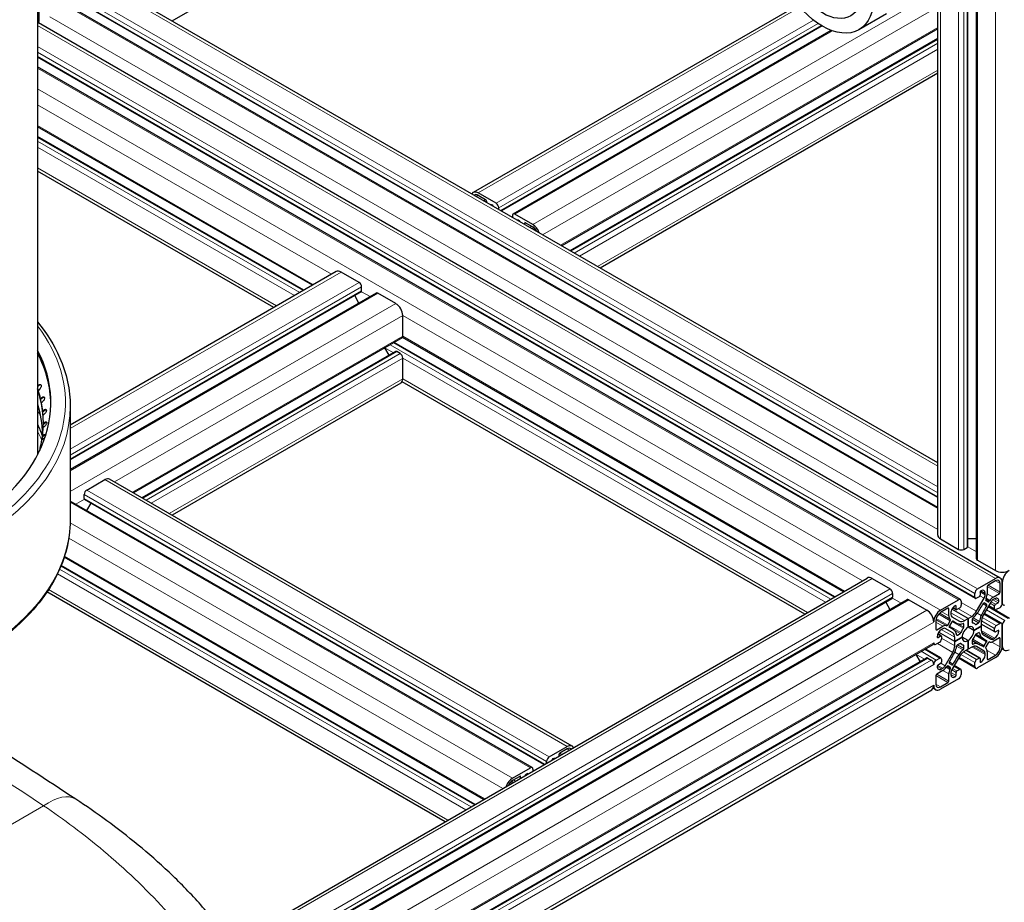
# Model space of a CAD drawing. Units: millimetres. Extents: x 0 to 11550, y 0 to 16335.
# Drawn here: x 4492 to 4899, y 11930 to 12294 of the extents above; entities that cross this region are included whole.
import ezdxf

# ---------------------------------------------------------------- set-up
doc = ezdxf.new("R2010")
doc.units = ezdxf.units.MM
doc.header["$LTSCALE"] = 55
doc.layers.add('Sichtbar (ISO)', color=7, linetype='Continuous', lineweight=25)
doc.layers.add('Tangential', color=7, linetype='Continuous', lineweight=9, true_color=0xbfbfbf)

msp = doc.modelspace()

# ---------------------------------------------------------------- linework, layer by layer
at = {"layer": 'Sichtbar (ISO)'}
for p, q in [((4871.12, 12081.63), (4871.12, 13486)), ((4883.54, 12076.93), (4883.54, 13479.79)), ((4887.05, 12071.83), (4887.05, 13476.2)), ((4499.48, 13250.25), (4499.48, 12114.69)), ((4500.11, 12293.92), (4500.11, 12643.8)), ((4555.02, 12293.92), (4800.38, 12435.58)), ((4871.12, 12111.42), (4528.14, 12309.44)), ((4871.12, 12097.07), (4512.46, 12304.14)), ((4871.12, 12093.02), (4512.36, 12300.15)), ((4813.43, 12300.48), (4679.37, 12223.08)), ((4849.89, 12296.79), (4838.57, 12290.26)), ((4896.92, 12063.86), (4499.85, 12293.11)), ((4823.33, 12291.85), (4690.97, 12215.43)), ((4827.16, 12290.01), (4695.82, 12214.18)), ((4871.12, 12290.69), (4715.86, 12201.06)), ((4871.12, 12286.64), (4719.37, 12199.03)), ((4886.64, 12055.45), (4499.48, 12278.97)), ((4880.46, 12054.96), (4499.48, 12274.92)), ((4871.12, 12272.29), (4731.8, 12191.86)), ((4612.94, 12184.73), (4499.48, 12250.23)), ((4609.43, 12182.7), (4499.48, 12246.17)), ((4597, 12175.53), (4499.48, 12231.83)), ((4688.79, 12218.6), (4681.37, 12222.88)), ((4681.37, 12221.9), (4684.41, 12220.15)), ((4684.76, 12219.53), (4684.76, 12219.01)), ((4689.85, 12216.07), (4689.85, 12216.76)), ((4695.51, 12213.49), (4695.51, 12212.8)), ((4704, 12209.82), (4696.57, 12214.1)), ((4700.6, 12209.86), (4700.6, 12210.39)), ((4700.96, 12210.59), (4704, 12208.84)), ((4622.8, 12190.42), (4512.98, 12127.02)), ((4632.22, 12185.94), (4624.8, 12190.22)), ((4633.08, 12182.01), (4512.98, 12112.67)), ((4633.29, 12182.47), (4633.29, 12184.1)), ((4639.25, 12181.52), (4512.98, 12108.62)), ((4632.16, 12177.43), (4630.41, 12180.47)), ((4647.43, 12177.16), (4640, 12181.44)), ((4650.26, 12163.69), (4650.26, 12172.26)), ((4649.95, 12163), (4539.08, 12098.99)), ((4832.14, 12058.17), (4650.16, 12163.23)), ((4647.28, 12157.41), (4542.59, 12096.97)), ((4644.61, 12155.87), (4642.86, 12158.91)), ((4828.63, 12056.14), (4646.75, 12161.15)), ((4649.2, 12156.54), (4647.78, 12157.36)), ((4650.26, 12146.13), (4650.26, 12154.7)), ((4499.48, 12143.24), (4499.6, 12143.35)), ((4499.49, 12142.85), (4499.48, 12142.86)), ((4499.51, 12142.85), (4499.49, 12142.85)), ((4499.51, 12142.85), (4499.85, 12143.17)), ((4500.18, 12141.65), (4499.82, 12141.32)), ((4649.43, 12144.3), (4555.02, 12089.79)), ((4816.2, 12048.97), (4650, 12144.93)), ((4500.75, 12137.96), (4501.1, 12138.28)), ((4500.99, 12137.78), (4500.75, 12137.96)), ((4501.01, 12137.78), (4500.99, 12137.78)), ((4501.01, 12137.78), (4501.36, 12138.09)), ((4501.47, 12136.56), (4501.11, 12136.24)), ((4501.63, 12132.85), (4501.98, 12133.16)), ((4501.89, 12132.66), (4502.24, 12132.95)), ((4512.98, 12134.7), (4512.98, 12087.75)), ((4501.87, 12132.66), (4501.63, 12132.85)), ((4502.14, 12131.43), (4501.78, 12131.12)), ((4501.89, 12132.66), (4501.87, 12132.66)), ((4502.19, 12126.28), (4501.83, 12125.99)), ((4501.89, 12127.72), (4502.24, 12128.01)), ((4502.13, 12127.52), (4501.89, 12127.72)), ((4502.15, 12127.51), (4502.13, 12127.52)), ((4502.15, 12127.51), (4502.5, 12127.8)), ((4501.62, 12121.14), (4501.26, 12120.87)), ((4501.52, 12122.59), (4501.88, 12122.87)), ((4501.77, 12122.38), (4501.52, 12122.59)), ((4501.79, 12122.37), (4501.77, 12122.38)), ((4501.79, 12122.37), (4502.14, 12122.64)), ((4500.54, 12117.49), (4500.9, 12117.75)), ((4500.75, 12117.3), (4500.54, 12117.49)), ((4720.14, 11994.46), (4529.22, 12104.69)), ((4519.79, 12100.2), (4527.22, 12104.49)), ((4518.73, 12096.73), (4518.73, 12098.37)), ((4703.69, 11985.56), (4512.98, 12095.66)), ((4708.54, 11986.81), (4518.94, 12096.28)), ((4519.86, 12091.69), (4521.61, 12094.73)), ((4872.29, 12080), (4879.71, 12075.71)), ((4881.83, 12075.71), (4883.25, 12076.52)), ((4887.05, 12080.02), (4883.54, 12080.02)), ((4683.65, 11972.44), (4510.48, 12072.41)), ((4680.14, 11970.41), (4509.26, 12069.07)), ((4887.49, 12071.22), (4894.92, 12066.93)), ((4579.8, 11912.48), (4842, 12063.86)), ((4844, 12063.67), (4851.43, 12059.38)), ((4887.49, 12059.38), (4894.92, 12063.67)), ((4891.52, 12060.32), (4891.52, 12057.37)), ((4894.92, 12062.69), (4891.87, 12060.93)), ((4896.89, 12058.03), (4896.89, 12061.54)), ((4897.74, 12062.03), (4897.74, 12053.46)), ((4897.74, 12053.46), (4897.74, 12062.03)), ((4667.71, 11963.24), (4503.39, 12058.11)), ((4852.49, 12057.54), (4852.49, 12055.91)), ((4886.43, 12055.91), (4886.43, 12057.54)), ((4888.2, 12056.11), (4887.14, 12055.5)), ((4888.55, 12057.95), (4888.55, 12056.72)), ((4890.67, 12056.95), (4890.67, 12057.54)), ((4893.99, 12055.94), (4896.54, 12057.42)), ((4586.77, 11902.15), (4852.28, 12055.45)), ((4588.65, 11899.19), (4858.46, 12054.96)), ((4849.61, 12053.91), (4851.37, 12050.87)), ((4859.21, 12054.89), (4866.63, 12050.6)), ((4872.29, 12050.6), (4879.71, 12054.89)), ((4878.65, 12051.01), (4878.65, 12052.23)), ((4880.77, 12054.28), (4880.77, 12052.64)), ((4887.12, 12050.12), (4890.26, 12055.56)), ((4893.05, 12053.95), (4889.91, 12048.5)), ((4891.29, 12053), (4890.32, 12053.56)), ((4891.05, 12055.51), (4890.89, 12055.17)), ((4890.92, 12054.65), (4891.93, 12054.07)), ((4900.72, 12047.18), (4892.04, 12052.19)), ((4894.77, 12050.76), (4892.1, 12052.3)), ((4892.4, 12054.3), (4892.61, 12054.61)), ((4894.56, 12055.3), (4894.05, 12055)), ((4894.56, 12051.21), (4894.56, 12052.44)), ((4894.92, 12053.05), (4895.98, 12053.66)), ((4898.05, 12052.77), (4897.68, 12052.99)), ((4875.33, 12051.38), (4872.29, 12049.62)), ((4875.68, 12048.22), (4875.68, 12051.17)), ((4876.53, 12049.38), (4876.53, 12048.79)), ((4876.94, 12047.87), (4880.09, 12046.06)), ((4883.6, 12047.13), (4876.96, 12050.96)), ((4883.6, 12047.13), (4876.96, 12050.96)), ((4878.76, 12050.78), (4877.36, 12051.59)), ((4880.07, 12051.42), (4879.01, 12050.81)), ((4883.6, 12047.13), (4885.12, 12048.01)), ((4897.43, 12045.16), (4890.34, 12049.26)), ((4896.68, 12051.62), (4895.27, 12050.81)), ((4870.31, 12046.19), (4870.31, 12042.68)), ((4870.66, 12042.48), (4873.22, 12043.95)), ((4874.59, 12044.21), (4874.8, 12044.14)), ((4875.27, 12044.45), (4876.28, 12046.2)), ((4876.59, 12043.19), (4875.84, 12043.62)), ((4876.88, 12045.8), (4875.92, 12044.12)), ((4876.31, 12046.75), (4876.15, 12046.9)), ((4878.02, 12045.68), (4877.28, 12046.11)), ((4881.83, 12043.55), (4881.83, 12044.83)), ((4882.09, 12046.26), (4883.6, 12047.13)), ((4883.6, 12047.13), (4883.6, 12043.58)), ((4883.6, 12043.58), (4883.6, 12047.13)), ((4883.6, 12043.58), (4883.6, 12043.58)), ((4886.01, 12042.19), (4883.6, 12043.58)), ((4886.01, 12042.19), (4883.6, 12043.58)), ((4885.37, 12046.87), (4885.37, 12045.59)), ((4886.1, 12045.14), (4885.37, 12045.56)), ((4889.08, 12043.97), (4886.01, 12042.19)), ((4886.01, 12042.19), (4889.08, 12043.97)), ((4886.86, 12044.73), (4887.97, 12045.37)), ((4889.08, 12045.72), (4889.08, 12043.97)), ((4894.67, 12041.59), (4889.08, 12044.82)), ((4889.08, 12043.97), (4889.08, 12042.22)), ((4889.08, 12043.97), (4889.08, 12043.97)), ((4895.27, 12044.27), (4896.68, 12045.09)), ((4897.74, 12044.48), (4897.74, 12035.9)), ((4897.74, 12035.9), (4897.74, 12044.48)), ((4872.54, 12040.01), (4871.14, 12040.82)), ((4871.23, 12039.37), (4872.29, 12039.99)), ((4878.12, 12037.64), (4871.48, 12041.47)), ((4878.12, 12037.64), (4871.48, 12041.47)), ((4873.15, 12042.93), (4872.64, 12042.64)), ((4872.64, 12039.78), (4872.64, 12038.56)), ((4877.29, 12041.22), (4874.15, 12043.03)), ((4879.23, 12040.32), (4880.34, 12040.96)), ((4890.62, 12038.41), (4886.81, 12040.61)), ((4887.97, 12041.28), (4886.86, 12040.64)), ((4889.91, 12040.39), (4893.05, 12038.57)), ((4894.56, 12041.82), (4894.56, 12043.05)), ((4895.98, 12042.23), (4894.92, 12041.62)), ((4599.25, 11880.61), (4869.15, 12036.44)), ((4869.77, 12036.44), (4869.36, 12036.68)), ((4871.93, 12037.33), (4870.52, 12036.52)), ((4881.2, 12039.42), (4878.12, 12037.64)), ((4878.12, 12037.64), (4881.2, 12039.41)), ((4878.12, 12037.64), (4878.12, 12039.39)), ((4878.12, 12035.89), (4878.12, 12037.64)), ((4880.34, 12036.88), (4879.23, 12036.24)), ((4881.1, 12036.47), (4880.37, 12036.89)), ((4883.6, 12038.03), (4881.2, 12039.42)), ((4883.6, 12038.03), (4881.2, 12039.42)), ((4881.2, 12039.41), (4881.2, 12039.41)), ((4881.83, 12034.74), (4881.83, 12036.02)), ((4883.6, 12038.03), (4883.6, 12034.48)), ((4883.6, 12034.48), (4883.6, 12038.03)), ((4889.18, 12035.92), (4885.37, 12038.12)), ((4885.37, 12038.06), (4885.37, 12036.78)), ((4890.26, 12033.73), (4887.12, 12035.55)), ((4890.32, 12035.8), (4891.29, 12037.48)), ((4891.93, 12037.16), (4890.92, 12035.41)), ((4892.61, 12037.4), (4892.4, 12037.46)), ((4896.54, 12039.13), (4893.99, 12037.65)), ((4894.05, 12038.67), (4894.56, 12038.97)), ((4896.89, 12035.41), (4896.89, 12038.93)), ((4862.06, 12032.35), (4863.82, 12029.31)), ((4872.43, 12030.85), (4865.95, 12034.59)), ((4874.15, 12027.66), (4877.29, 12033.1)), ((4880.09, 12031.49), (4876.94, 12026.05)), ((4883.6, 12034.48), (4882.09, 12033.6)), ((4888.45, 12030.83), (4882.86, 12034.05)), ((4885.12, 12035.35), (4883.6, 12034.48)), ((4883.6, 12034.48), (4883.6, 12034.48)), ((4890.67, 12032.23), (4890.67, 12032.82)), ((4890.89, 12034.85), (4891.05, 12034.7)), ((4891.52, 12033.38), (4891.52, 12030.43)), ((4891.87, 12030.23), (4894.92, 12031.99)), ((4898.57, 12034.07), (4897.56, 12034.66)), ((4600.72, 11877.41), (4866.48, 12030.85)), ((4866.98, 12030.8), (4868.4, 12029.98)), ((4870.52, 12029.98), (4871.93, 12030.8)), ((4872.29, 12028.56), (4871.23, 12027.94)), ((4872.64, 12030.39), (4872.64, 12029.17)), ((4874.8, 12027.31), (4874.59, 12027)), ((4876.28, 12026.96), (4875.27, 12027.54)), ((4875.91, 12028.61), (4876.88, 12028.05)), ((4880.57, 12026.16), (4877.9, 12027.7)), ((4886.74, 12026.64), (4879.65, 12030.74)), ((4886.43, 12027.33), (4886.43, 12028.96)), ((4887.14, 12030.19), (4888.2, 12030.8)), ((4894.92, 12031.01), (4887.49, 12026.72)), ((4888.55, 12030.6), (4888.55, 12029.37)), ((4870.31, 12023.58), (4870.31, 12020.06)), ((4873.22, 12025.66), (4870.66, 12024.19)), ((4872.64, 12026.31), (4873.15, 12026.6)), ((4875.68, 12021.29), (4875.68, 12024.24)), ((4876.15, 12026.1), (4876.31, 12026.44)), ((4876.53, 12024.65), (4876.53, 12024.06)), ((4878.65, 12023.66), (4878.65, 12024.88)), ((4879.01, 12025.49), (4880.07, 12026.11)), ((4880.77, 12025.7), (4880.77, 12024.06)), ((4879.71, 12022.23), (4872.29, 12017.94)), ((4872.29, 12018.92), (4875.33, 12020.68)), ((4603.04, 11864.4), (4868.63, 12017.74)), ((4870.29, 12017.74), (4869.21, 12018.37)), ((4710.71, 11989.98), (4718.14, 11994.26)), ((4714.74, 11990.92), (4714.74, 11990.39)), ((4718.14, 11993.28), (4715.1, 11991.53)), ((4709.65, 11987.45), (4709.65, 11988.14)), ((4695.51, 11981.2), (4702.94, 11985.49)), ((4704, 11984.87), (4704, 11984.18)), ((4698.55, 11981.97), (4695.51, 11980.22)), ((4698.91, 11981.25), (4698.91, 11981.77))]:
    msp.add_line(p, q, dxfattribs=at)
for major_axis in [(15.07, -26.11), (11.75, -20.35)]:
    msp.add_ellipse((4823.5, 12316.37), major_axis=major_axis, ratio=0.57735, dxfattribs=at)
for centre, major_axis, start_param, end_param in [((4496.11, 12293.92), (4, 0), 5.717863, 6.283185), ((4681.37, 12219.62), (-2, 3.46), 5.497787, 6.641505), ((4681.37, 12219.62), (-1.4, 2.42), 5.497787, 6.435378), ((4684.41, 12219.74), (0.25, -0.433), 0.785398, 2.356194), ((4688.79, 12217.37), (-0.75, 1.3), 3.926991, 5.497787), ((4687.38, 12215.74), (-1.25, 2.17), 5.497856, 6.02792), ((4687.38, 12217.37), (0.25, -0.433), 1.10448, 2.356264), ((4696.57, 12212.88), (-0.75, 1.3), 5.497787, 7.068583), ((4697.99, 12211.25), (-0.25, 0.433), 5.497909, 6.749502), ((4697.99, 12209.61), (1.25, -2.17), 1.826062, 2.356316), ((4700.96, 12210.19), (-0.25, 0.433), 5.497787, 7.068583), ((4704, 12206.55), (-2, 3.46), 4.35407, 5.497787), ((4704, 12206.55), (1.4, -2.42), 1.418604, 2.356194), ((4624.8, 12186.96), (-2, 3.46), 5.497787, 6.283185), ((4632.22, 12184.71), (-0.75, 1.3), 3.926991, 5.497787), ((4632.58, 12182.87), (0.5, -0.866), 0, 0.261822), ((4632.58, 12182.87), (0.5, -0.866), 0.261822, 0.785398), ((4640, 12180.22), (-0.75, 1.3), 5.497787, 6.283185), ((4647.43, 12173.89), (-2, 3.46), 3.926991, 5.497787), ((4649.2, 12164.3), (0.75, -1.3), 0, 0.785398), ((4374.48, 12136.33), (130.5, 0), 5.505392, 6.574544), ((4647.78, 12156.54), (-0.5, 0.866), 5.497787, 6.283185), ((4374.48, 12135.11), (130.5, 0), 0.008128, 0.291359), ((4649.2, 12155.32), (-0.75, 1.3), 3.926991, 5.497787), ((4647.43, 12147.76), (2, -3.46), 0, 0.785398), ((4374.48, 12127.72), (127.4, 0), 6.259868, 6.477475), ((4374.48, 12128.14), (127.4, 0), 0.133947, 0.180212), ((4374.48, 12128.14), (127.4, 0), 0.064134, 0.110399), ((4374.48, 12128.14), (127.4, 0), 6.277506, 6.323771), ((4374.48, 12128.14), (127.4, 0), 6.207693, 6.253958), ((4374.48, 12128.14), (127.4, 0), 6.13788, 6.184145), ((4374.48, 12127.72), (127.4, 0), 6.190701, 6.212955), ((4374.48, 12127.72), (127.4, 0), 6.130772, 6.142669), ((4527.22, 12101.22), (2, 3.46), 0, 0.785398), ((4519.79, 12098.98), (0.75, 1.3), 0.785398, 2.356194), ((4519.44, 12097.14), (-0.5, -0.866), 5.497787, 6.021363), ((4519.44, 12097.14), (-0.5, -0.866), 6.021363, 6.283185), ((4875.12, 12081.63), (-4, 0), 0, 0.785398), ((4882.54, 12076.93), (1, 0), 5.497787, 6.021363), ((4882.54, 12076.93), (1, 0), 6.021363, 6.283185), ((4880.77, 12076.32), (1.5, 0), 3.926991, 5.497787), ((4888.55, 12071.83), (-1.5, 0), 0, 0.785398), ((4844, 12060.4), (-2, 3.46), 5.497787, 6.283185), ((4897.74, 12068.56), (4, 0), 3.926991, 5.497787), ((4894.92, 12060.4), (2, 3.46), 5.497787, 7.068583), ((4900.57, 12063.67), (2, 3.46), 0.785398, 2.356194), ((4891.87, 12060.52), (-0.25, -0.433), 3.926991, 5.497787), ((4894.92, 12060.4), (1.4, 2.42), 5.497787, 7.068583), ((4851.43, 12058.15), (0.75, -1.3), 0.785398, 2.356194), ((4851.78, 12056.32), (0.5, -0.866), 0.261823, 0.785398), ((4887.49, 12058.15), (0.75, 1.3), 0.785398, 2.356194), ((4887.14, 12056.32), (-0.5, -0.866), 5.497787, 7.068583), ((4888.2, 12056.52), (-0.25, -0.433), 0.785398, 2.356194), ((4888.9, 12058.15), (-0.25, -0.433), 3.926922, 5.497787), ((4888.9, 12056.52), (1.25, 2.17), 5.497787, 7.068514), ((4889.26, 12056.14), (1, 1.73), 4.712411, 5.497787), ((4889.26, 12056.06), (-1.6, -2.77), 1.701194, 2.356194), ((4893.99, 12053.33), (1.6, 2.77), 0.785398, 1.440397), ((4896.54, 12057.83), (0.25, 0.433), 3.926991, 5.497787), ((4851.78, 12056.32), (0.5, -0.866), 0, 0.261823), ((4859.21, 12053.66), (-0.75, 1.3), 5.497787, 6.283185), ((4878.3, 12050.4), (-1.25, -2.17), 3.926869, 5.497787), ((4878.3, 12052.03), (0.25, 0.433), 5.497787, 7.068462), ((4879.71, 12053.66), (0.75, 1.3), 5.497787, 7.068583), ((4880.07, 12052.23), (-0.5, -0.866), 0.785398, 2.356194), ((4876.08, 12059.69), (-13.1, -22.69), 1.442861, 1.619901), ((4903.72, 12043.73), (13.1, 22.69), 1.52169, 1.69873), ((4890.07, 12053.12), (0.25, 0.433), 0.000022, 1.619901), ((4891.17, 12055.08), (-0.25, -0.433), 4.842787, 6.283208), ((4891.04, 12052.56), (0.25, 0.433), 4.663283, 6.283208), ((4892.18, 12054.5), (-0.25, -0.433), 0.000022, 1.440397), ((4894.05, 12053.37), (-1, -1.73), 3.926991, 4.712411), ((4894.56, 12053.25), (1.25, 2.17), 5.497666, 7.068583), ((4894.92, 12052.64), (0.25, 0.433), 0.785398, 2.356194), ((4895.98, 12054.07), (0.25, 0.433), 3.926991, 5.497666), ((4896.68, 12052.85), (-0.75, -1.3), 0.785398, 2.356194), ((4898.8, 12054.07), (-0.75, -1.3), 5.497787, 7.068583), ((4866.63, 12047.34), (2, -3.46), 0.785398, 2.356194), ((4872.29, 12047.34), (2, 3.46), 0.785398, 2.356194), ((4872.29, 12047.34), (-1.4, -2.42), 3.926991, 5.497787), ((4875.33, 12050.97), (0.25, 0.433), 5.497787, 7.068583), ((4877.94, 12049.53), (-1.6, -2.77), 5.497787, 6.152786), ((4877.94, 12049.6), (-1, -1.73), 5.497787, 6.283208), ((4879.01, 12051.21), (-0.25, -0.433), 5.497787, 7.068583), ((4885.12, 12051.27), (2, 3.46), 3.926991, 4.712411), ((4885.15, 12051.35), (-2.6, -4.5), 0.927195, 1.442861), ((4891.96, 12047.42), (2.6, 4.5), 1.69873, 2.214417), ((4891.91, 12047.35), (-2, -3.46), 4.712411, 5.497787), ((4895.27, 12051.62), (-0.5, -0.866), 5.497787, 7.068583), ((4873.22, 12041.34), (1.6, 2.77), 0.130398, 0.785398), ((4875.02, 12044.59), (-0.25, -0.433), 0.130398, 1.570819), ((4876.17, 12043.98), (-0.25, -0.433), 4.712411, 6.33229), ((4863.49, 12020.5), (13.1, 22.69), 6.15525, 6.33229), ((4876.03, 12046.34), (0.25, 0.433), 4.712411, 6.152786), ((4877.13, 12045.66), (0.25, 0.433), 6.234079, 7.854004), ((4891.12, 12068.37), (-13.1, -22.69), 6.234079, 6.411119), ((4882.05, 12049.56), (-2.6, -4.5), 0.127934, 0.643621), ((4882.09, 12049.52), (-2, -3.46), 0.000022, 0.785398), ((4883.6, 12040.8), (-1.7, -2.94), 3.927152, 5.497783), ((4881.48, 12044.63), (0.25, 0.433), 5.497787, 6.926806), ((4881.48, 12043.35), (0.25, 0.433), 4.503566, 5.497787), ((4883.6, 12040.8), (1.7, 2.94), 5.497948, 7.06858), ((4885.72, 12047.08), (-0.25, -0.433), 4.068787, 5.497787), ((4885.72, 12045.79), (-0.25, -0.433), 5.497787, 6.491977), ((4883.6, 12040.81), (2.5, 4.33), 6.074362, 6.491977), ((4886.86, 12045.14), (-0.25, -0.433), 6.074362, 7.068583), ((4887.97, 12045.78), (0.25, 0.433), 3.926991, 5.35601), ((4895.27, 12043.46), (0.5, 0.866), 0.785398, 2.356194), ((4896.68, 12043.87), (0.75, 1.3), 5.497787, 7.068583), ((4898.8, 12045.09), (0.75, 1.3), 0.785398, 2.356194), ((4870.66, 12042.89), (-0.25, -0.433), 5.497787, 7.068583), ((4872.64, 12040.6), (-1.25, -2.17), 3.926991, 5.497718), ((4871.23, 12039.78), (-0.25, -0.433), 5.497718, 7.068583), ((4872.29, 12039.58), (0.25, 0.433), 5.497787, 7.068583), ((4873.15, 12041.3), (1, 1.73), 0.000022, 0.785398), ((4875.29, 12037.76), (2, 3.46), 5.497787, 6.283208), ((4875.24, 12037.77), (2.6, 4.5), 5.639584, 6.15525), ((4879.23, 12040.73), (-0.25, -0.433), 5.639584, 7.068583), ((4880.34, 12041.37), (0.25, 0.433), 3.926991, 4.921181), ((4883.6, 12040.81), (2.5, 4.33), 1.361973, 1.779588), ((4883.6, 12040.8), (1.7, 2.94), 3.927152, 5.497783), ((4883.6, 12040.8), (-2.5, -4.33), 1.361973, 1.779588), ((4886.86, 12040.24), (-0.25, -0.433), 3.926991, 4.921181), ((4887.97, 12040.88), (0.25, 0.433), 5.639584, 7.068583), ((4891.96, 12043.84), (-2.6, -4.5), 5.639584, 6.15525), ((4903.72, 12061.1), (-13.1, -22.69), 6.15525, 6.33229), ((4891.91, 12043.85), (-2, -3.46), 5.497787, 6.283208), ((4894.56, 12041.01), (1.25, 2.17), 3.926991, 5.497718), ((4894.92, 12042.03), (-0.25, -0.433), 5.497787, 7.068583), ((4895.98, 12041.82), (0.25, 0.433), 5.497718, 7.068583), ((4868.4, 12037.74), (0.75, -1.3), 0, 0.785398), ((4870.52, 12037.74), (-0.75, -1.3), 5.497787, 7.068583), ((4871.93, 12038.15), (-0.5, -0.866), 0.785398, 2.356194), ((4875.29, 12034.26), (2, 3.46), 4.712411, 5.497787), ((4875.24, 12034.18), (-2.6, -4.5), 1.69873, 2.214417), ((4879.23, 12035.83), (-0.25, -0.433), 3.926991, 5.35601), ((4880.34, 12036.47), (0.25, 0.433), 6.074362, 7.068583), ((4883.6, 12040.8), (-2.5, -4.33), 6.074362, 6.491977), ((4883.6, 12040.8), (-1.7, -2.94), 5.497948, 7.06858), ((4881.48, 12035.81), (0.25, 0.433), 5.497787, 6.491977), ((4885.12, 12032.08), (2, 3.46), 0.000022, 0.785398), ((4885.72, 12038.26), (-0.25, -0.433), 4.503566, 5.497787), ((4885.72, 12036.98), (-0.25, -0.433), 5.497787, 6.926806), ((4885.15, 12032.04), (2.6, 4.5), 0.127934, 0.643621), ((4876.08, 12013.23), (13.1, 22.69), 6.234079, 6.411119), ((4890.07, 12035.95), (-0.25, -0.433), 6.234079, 7.854004), ((4891.17, 12035.26), (-0.25, -0.433), 4.712411, 6.152786), ((4891.04, 12037.63), (0.25, 0.433), 4.712411, 6.33229), ((4892.18, 12037.02), (0.25, 0.433), 0.130398, 1.570819), ((4893.99, 12040.27), (-1.6, -2.77), 0.130398, 0.785398), ((4894.05, 12040.3), (-1, -1.73), 0.000022, 0.785398), ((4894.92, 12034.27), (-2, -3.46), 0.785398, 2.356194), ((4894.92, 12034.27), (1.4, 2.42), 3.926991, 5.497787), ((4896.54, 12038.72), (0.25, 0.433), 5.497787, 7.068583), ((4900.57, 12037.54), (-2, -3.46), 5.497787, 7.068583), ((4863.49, 12037.88), (-13.1, -22.69), 1.52169, 1.69873), ((4891.12, 12021.92), (13.1, 22.69), 1.442861, 1.619901), ((4882.05, 12030.25), (2.6, 4.5), 0.927195, 1.442861), ((4882.09, 12030.33), (-2, -3.46), 3.926991, 4.712411), ((4881.48, 12034.53), (0.25, 0.433), 4.068787, 5.497787), ((4888.9, 12031.21), (1.25, 2.17), 3.926869, 5.497787), ((4889.26, 12032), (1, 1.73), 5.497787, 6.283208), ((4889.26, 12032.08), (1.6, 2.77), 5.497787, 6.152786), ((4866.98, 12029.98), (-0.5, 0.866), 5.497787, 6.283185), ((4868.4, 12028.76), (0.75, -1.3), 0.785398, 2.356194), ((4870.52, 12028.76), (0.75, 1.3), 0.785398, 2.356194), ((4871.23, 12027.54), (-0.25, -0.433), 3.926991, 5.497666), ((4872.64, 12028.35), (-1.25, -2.17), 5.497666, 7.068583), ((4871.93, 12029.98), (0.5, 0.866), 5.497787, 7.068583), ((4872.29, 12028.96), (-0.25, -0.433), 0.785398, 2.356194), ((4873.15, 12028.24), (1, 1.73), 3.926991, 4.712411), ((4875.02, 12027.11), (0.25, 0.433), 0.000022, 1.440397), ((4876.16, 12029.04), (-0.25, -0.433), 4.663283, 6.283208), ((4877.13, 12028.48), (-0.25, -0.433), 0.000022, 1.619901), ((4887.14, 12029.37), (0.5, 0.866), 0.785398, 2.356194), ((4887.49, 12027.94), (-0.75, -1.3), 5.497787, 7.068583), ((4888.2, 12030.39), (0.25, 0.433), 5.497787, 7.068583), ((4888.9, 12029.58), (-0.25, -0.433), 5.497787, 7.068462), ((4891.87, 12030.64), (-0.25, -0.433), 5.497787, 7.068583), ((4870.66, 12023.78), (-0.25, -0.433), 3.926991, 5.497787), ((4873.22, 12028.28), (-1.6, -2.77), 0.785398, 1.440397), ((4877.94, 12025.55), (1.6, 2.77), 1.701194, 2.356194), ((4876.03, 12026.52), (0.25, 0.433), 4.842787, 6.283208), ((4877.94, 12025.47), (-1, -1.73), 4.712411, 5.497787), ((4878.3, 12025.09), (-1.25, -2.17), 5.497787, 7.068514), ((4878.3, 12023.45), (0.25, 0.433), 3.926922, 5.497787), ((4879.01, 12025.09), (0.25, 0.433), 0.785398, 2.356194), ((4879.71, 12023.45), (-0.75, -1.3), 0.785398, 2.356194), ((4880.07, 12025.29), (0.5, 0.866), 5.497787, 7.068583), ((4866.63, 12021.21), (2, -3.46), 0, 0.785398), ((4872.29, 12021.21), (-2, -3.46), 5.497787, 7.068583), ((4872.29, 12021.21), (-1.4, -2.42), 5.497787, 7.068583), ((4875.33, 12021.08), (0.25, 0.433), 3.926991, 5.497787), ((4718.14, 11991), (2, 3.46), 5.924845, 7.068583), ((4715.1, 11991.12), (-0.25, -0.433), 3.926991, 5.497787), ((4718.14, 11991), (1.4, 2.42), 6.13096, 7.068583), ((4710.71, 11988.75), (0.75, 1.3), 0.785398, 2.356194), ((4712.13, 11988.75), (-0.25, -0.433), 3.926922, 5.178861), ((4712.13, 11987.12), (1.25, 2.17), 0.255208, 0.785329), ((4701.52, 11980.99), (-1.25, -2.17), 3.926869, 4.457181), ((4701.52, 11982.63), (0.25, 0.433), 5.816713, 7.068462), ((4702.94, 11984.26), (0.75, 1.3), 5.497787, 7.068583), ((4695.51, 11977.93), (2, 3.46), 0.785398, 1.929136), ((4695.51, 11977.93), (-1.4, -2.42), 3.926991, 4.864614), ((4698.55, 11981.57), (0.25, 0.433), 5.497787, 7.068583)]:
    msp.add_ellipse(centre, major_axis=major_axis, ratio=0.57735, start_param=start_param, end_param=end_param, dxfattribs=at)
for points, knots in [([(4499.48, 12169.59), (4503.3, 12164.92), (4506.36, 12160.02), (4511.49, 12148.38), (4512.98, 12141.54), (4512.98, 12134.7)], [5.0569741, 5.0569741, 5.0569741, 5.0569741, 5.2483086, 5.2483086, 5.4977871, 5.4977871, 5.4977871, 5.4977871]), ([(4499.6, 12143.35), (4499.73, 12143.48), (4499.88, 12143.58), (4500.16, 12143.74), (4500.3, 12143.79), (4500.54, 12143.81), (4500.65, 12143.79), (4500.83, 12143.68), (4500.9, 12143.59), (4500.97, 12143.38), (4500.98, 12143.24), (4500.95, 12142.93), (4500.9, 12142.75), (4500.76, 12142.43), (4500.66, 12142.25), (4500.43, 12141.93), (4500.3, 12141.78), (4500.18, 12141.65)], [-0.4532843, -0.4532843, -0.4532843, -0.4532843, -0.3977118, -0.3977118, -0.3408959, -0.3408959, -0.2840799, -0.2840799, -0.2272639, -0.2272639, -0.1704479, -0.1704479, -0.113632, -0.113632, -0.056816, -0.056816, -0.0012436, -0.0012436, -0.0012436, -0.0012436]), ([(4500.88, 12143.6), (4500.81, 12143.62), (4500.74, 12143.62), (4500.55, 12143.61), (4500.41, 12143.56), (4500.13, 12143.4), (4499.98, 12143.3), (4499.85, 12143.17)], [0.3068976, 0.3068976, 0.3068976, 0.3068976, 0.3408921, 0.3408921, 0.3977075, 0.3977075, 0.4532817, 0.4532817, 0.4532817, 0.4532817]), ([(4501.1, 12138.28), (4501.23, 12138.4), (4501.38, 12138.5), (4501.65, 12138.64), (4501.79, 12138.68), (4502.01, 12138.7), (4502.11, 12138.67), (4502.27, 12138.56), (4502.32, 12138.47), (4502.36, 12138.25), (4502.36, 12138.11), (4502.3, 12137.8), (4502.24, 12137.63), (4502.08, 12137.31), (4501.97, 12137.14), (4501.73, 12136.82), (4501.6, 12136.68), (4501.47, 12136.56)], [-0.4532843, -0.4532843, -0.4532843, -0.4532843, -0.3977118, -0.3977118, -0.3408959, -0.3408959, -0.2840799, -0.2840799, -0.2272639, -0.2272639, -0.1704479, -0.1704479, -0.113632, -0.113632, -0.056816, -0.056816, -0.0012436, -0.0012436, -0.0012436, -0.0012436]), ([(4502.29, 12138.49), (4502.25, 12138.5), (4502.2, 12138.5), (4502.04, 12138.49), (4501.91, 12138.45), (4501.63, 12138.31), (4501.49, 12138.2), (4501.36, 12138.09)], [0.3156941, 0.3156941, 0.3156941, 0.3156941, 0.3408921, 0.3408921, 0.3977075, 0.3977075, 0.4532817, 0.4532817, 0.4532817, 0.4532817]), ([(4499.48, 12135.71), (4500.72, 12131.64), (4501.36, 12127.51), (4501.39, 12122.56), (4501.37, 12121.74), (4501.33, 12120.91)], [5.3241392, 5.3241392, 5.3241392, 5.3241392, 5.4939346, 5.4939346, 5.5278392, 5.5278392, 5.5278392, 5.5278392]), ([(4501.98, 12133.16), (4502.11, 12133.27), (4502.26, 12133.36), (4502.52, 12133.5), (4502.65, 12133.53), (4502.86, 12133.54), (4502.95, 12133.51), (4503.08, 12133.39), (4503.12, 12133.29), (4503.14, 12133.08), (4503.12, 12132.94), (4503.03, 12132.63), (4502.95, 12132.46), (4502.78, 12132.15), (4502.66, 12131.98), (4502.41, 12131.68), (4502.27, 12131.54), (4502.14, 12131.43)], [-0.4532843, -0.4532843, -0.4532843, -0.4532843, -0.3977118, -0.3977118, -0.3408959, -0.3408959, -0.2840799, -0.2840799, -0.2272639, -0.2272639, -0.1704479, -0.1704479, -0.113632, -0.113632, -0.056816, -0.056816, -0.0012436, -0.0012436, -0.0012436, -0.0012436]), ([(4503.09, 12133.33), (4503.07, 12133.33), (4503.04, 12133.34), (4502.91, 12133.33), (4502.78, 12133.3), (4502.51, 12133.16), (4502.37, 12133.07), (4502.24, 12132.95)], [0.3251524, 0.3251524, 0.3251524, 0.3251524, 0.3408921, 0.3408921, 0.3977075, 0.3977075, 0.4532817, 0.4532817, 0.4532817, 0.4532817]), ([(4502.24, 12128.01), (4502.37, 12128.12), (4502.51, 12128.21), (4502.77, 12128.33), (4502.89, 12128.36), (4503.08, 12128.36), (4503.16, 12128.33), (4503.26, 12128.2), (4503.29, 12128.1), (4503.28, 12127.89), (4503.25, 12127.75), (4503.13, 12127.45), (4503.05, 12127.28), (4502.85, 12126.98), (4502.73, 12126.81), (4502.46, 12126.52), (4502.32, 12126.38), (4502.19, 12126.28)], [-0.4532843, -0.4532843, -0.4532843, -0.4532843, -0.3977118, -0.3977118, -0.3408959, -0.3408959, -0.2840799, -0.2840799, -0.2272639, -0.2272639, -0.1704479, -0.1704479, -0.113632, -0.113632, -0.056816, -0.056816, -0.0012436, -0.0012436, -0.0012436, -0.0012436]), ([(4503.27, 12128.15), (4503.26, 12128.15), (4503.25, 12128.15), (4503.15, 12128.15), (4503.03, 12128.12), (4502.77, 12127.99), (4502.63, 12127.9), (4502.5, 12127.8)], [0.3355271, 0.3355271, 0.3355271, 0.3355271, 0.3408921, 0.3408921, 0.3977075, 0.3977075, 0.4532817, 0.4532817, 0.4532817, 0.4532817]), ([(4501.88, 12122.87), (4502.01, 12122.97), (4502.15, 12123.05), (4502.4, 12123.16), (4502.51, 12123.19), (4502.67, 12123.18), (4502.74, 12123.15), (4502.82, 12123.02), (4502.83, 12122.92), (4502.79, 12122.7), (4502.75, 12122.57), (4502.61, 12122.27), (4502.51, 12122.11), (4502.3, 12121.81), (4502.17, 12121.65), (4501.89, 12121.37), (4501.75, 12121.24), (4501.62, 12121.14)], [-0.4532843, -0.4532843, -0.4532843, -0.4532843, -0.3977118, -0.3977118, -0.3408959, -0.3408959, -0.2840799, -0.2840799, -0.2272639, -0.2272639, -0.1704479, -0.1704479, -0.113632, -0.113632, -0.056816, -0.056816, -0.0012436, -0.0012436, -0.0012436, -0.0012436]), ([(4502.82, 12122.96), (4502.74, 12122.96), (4502.64, 12122.94), (4502.4, 12122.83), (4502.27, 12122.74), (4502.14, 12122.64)], [0.3471025, 0.3471025, 0.3471025, 0.3471025, 0.3977075, 0.3977075, 0.4532817, 0.4532817, 0.4532817, 0.4532817]), ([(4512.98, 12087.75), (4512.98, 12079.22), (4510.66, 12070.7), (4501.61, 12054.45), (4494.82, 12046.74), (4477.38, 12032.89), (4466.68, 12026.76), (4451.31, 12020.42), (4447.9, 12019.14), (4444.4, 12017.95)], [5.497787, 5.497787, 5.497787, 5.497787, 5.80887, 5.80887, 6.12606, 6.12606, 6.448096, 6.448096, 6.536326, 6.536326, 6.536326, 6.536326]), ([(4515.3, 11972.51), (4503.32, 11980.41), (4491.29, 11988.22), (4467.13, 12003.69), (4455, 12011.34), (4430.67, 12026.51), (4418.47, 12034.01), (4393.98, 12048.88), (4381.7, 12056.24), (4366.28, 12065.36), (4363.19, 12067.19), (4360.09, 12069.01)], [0, 0, 0, 0, 4.746106, 4.746106, 9.492212, 9.492212, 14.238317, 14.238317, 18.984423, 18.984423, 20.176965, 20.176965, 20.176965, 20.176965]), ([(4577.62, 11915.52), (4573.99, 11920.51), (4570.14, 11925.23), (4562.15, 11934.15), (4558.02, 11938.36), (4549.59, 11946.32), (4545.31, 11950.07), (4536.69, 11957.16), (4532.37, 11960.5), (4523.78, 11966.79), (4519.51, 11969.75), (4515.3, 11972.51)], [8.183008, 8.183008, 8.183008, 8.183008, 9.703714, 9.703714, 11.22442, 11.22442, 12.745126, 12.745126, 14.265833, 14.265833, 15.786539, 15.786539, 15.786539, 15.786539])]:
    msp.add_open_spline(points, degree=3, knots=knots, dxfattribs=at)
for points in [[(4499.48, 12127.33), (4500.21, 12125.81), (4500.84, 12124.27), (4501.38, 12122.73)], [(4500.9, 12117.75), (4500.92, 12117.77), (4500.95, 12117.79), (4500.98, 12117.8)]]:
    msp.add_open_spline(points, degree=3, dxfattribs=at)
at = {"layer": 'Tangential'}
for p, q in [((4872.29, 12080), (4872.29, 13484.37)), ((4879.71, 12075.71), (4879.71, 13480.08)), ((4881.83, 12075.71), (4881.83, 13480.08)), ((4883.25, 12076.52), (4883.25, 13479.95)), ((4887.49, 12071.22), (4887.49, 13475.59)), ((4894.92, 12066.93), (4894.92, 13471.31)), ((4871.12, 12110.07), (4527.22, 12308.61)), ((4871.12, 12099.04), (4512.46, 12306.12)), ((4871.12, 12097.41), (4512.46, 12304.48)), ((4871.12, 12101.49), (4519.79, 12304.33)), ((4871.12, 12092.51), (4512.02, 12299.84)), ((4863.49, 12301.9), (4704, 12209.82)), ((4871.12, 12299.77), (4708, 12205.6)), ((4871.12, 12083.94), (4504.59, 12295.55)), ((4814.21, 12299.58), (4681.37, 12222.88)), ((4894.92, 12063.67), (4499.48, 12291.97)), ((4819.82, 12294.24), (4688.79, 12218.6)), ((4821.7, 12292.88), (4689.85, 12216.76)), ((4823.04, 12292.02), (4690.67, 12215.6)), ((4827.7, 12289.81), (4696.57, 12214.1)), ((4871.12, 12291.2), (4715.42, 12201.31)), ((4887.49, 12059.38), (4499.48, 12283.39)), ((4871.12, 12286.3), (4719.66, 12198.86)), ((4871.12, 12284.67), (4721.08, 12198.04)), ((4886.43, 12057.54), (4499.48, 12280.94)), ((4886.43, 12055.91), (4499.48, 12279.31)), ((4871.12, 12282.22), (4723.2, 12196.82)), ((4879.71, 12054.89), (4499.48, 12274.41)), ((4871.12, 12273.64), (4730.62, 12192.53)), ((4872.29, 12050.6), (4499.48, 12265.84)), ((4620.8, 12189.27), (4499.48, 12259.31)), ((4613.38, 12184.98), (4499.48, 12250.73)), ((4609.13, 12182.53), (4499.48, 12245.83)), ((4607.72, 12181.71), (4499.48, 12244.2)), ((4605.6, 12180.49), (4499.48, 12241.75)), ((4598.17, 12176.2), (4499.48, 12233.18)), ((4681.37, 12221.9), (4680.56, 12221.44)), ((4684.41, 12220.15), (4683.6, 12219.68)), ((4684.76, 12219.53), (4684.31, 12219.27)), ((4687.38, 12217.78), (4687.14, 12217.64)), ((4687.69, 12217.37), (4687.65, 12217.34)), ((4695.51, 12213), (4695.34, 12212.9)), ((4697.99, 12211.66), (4697.74, 12211.52)), ((4698.83, 12210.92), (4698.8, 12210.9)), ((4700.96, 12210.59), (4700.6, 12210.39)), ((4703.51, 12209.12), (4702.7, 12208.65)), ((4704.38, 12208.57), (4703.61, 12208.13)), ((4704.42, 12208.54), (4703.66, 12208.1)), ((4704.8, 12208.18), (4704.16, 12207.81)), ((4624.8, 12190.22), (4512.98, 12125.67)), ((4632.22, 12185.94), (4512.98, 12117.09)), ((4633.29, 12184.1), (4512.98, 12114.64)), ((4633.29, 12182.47), (4512.98, 12113.01)), ((4636.74, 12180.07), (4633.19, 12182.11)), ((4640, 12181.44), (4512.98, 12108.11)), ((4647.43, 12177.16), (4512.98, 12099.54)), ((4650.26, 12172.26), (4531.22, 12103.53)), ((4840, 12062.71), (4650.26, 12172.26)), ((4650.26, 12163.69), (4538.64, 12099.25)), ((4832.58, 12058.42), (4650.26, 12163.69)), ((4647.78, 12157.36), (4542.89, 12096.8)), ((4646.43, 12156.91), (4642.92, 12158.94)), ((4826.92, 12055.16), (4645.04, 12160.17)), ((4828.34, 12055.97), (4646.45, 12160.98)), ((4649.2, 12156.54), (4544.3, 12095.98)), ((4650.26, 12154.7), (4546.42, 12094.76)), ((4824.8, 12053.93), (4650.26, 12154.7)), ((4650.26, 12146.13), (4553.85, 12090.47)), ((4817.38, 12049.64), (4650.26, 12146.13)), ((4499.85, 12143.17), (4499.6, 12143.35)), ((4501.36, 12138.09), (4501.1, 12138.28)), ((4502.24, 12132.95), (4501.98, 12133.16)), ((4502.5, 12127.8), (4502.24, 12128.01)), ((4502.14, 12122.64), (4501.88, 12122.87)), ((4500.94, 12117.71), (4500.9, 12117.75)), ((4718.14, 11994.26), (4527.22, 12104.49)), ((4518.83, 12096.38), (4515.28, 12094.33)), ((4709.65, 11988.14), (4518.73, 12098.37)), ((4708.84, 11986.98), (4518.73, 12096.73)), ((4710.71, 11989.98), (4519.79, 12100.2)), ((4702.94, 11985.49), (4512.98, 12095.15)), ((4695.51, 11981.2), (4512.97, 12086.59)), ((4691.51, 11976.98), (4512.41, 12080.38)), ((4887.05, 12074.74), (4883.51, 12076.78)), ((4684.09, 11972.69), (4510.62, 12072.84)), ((4679.84, 11970.24), (4509.15, 12068.79)), ((4676.31, 11968.2), (4507.69, 12065.55)), ((4678.43, 11969.42), (4508.59, 12067.48)), ((4580.48, 11911.52), (4844, 12063.67)), ((4896.54, 12057.42), (4891.52, 12060.32)), ((4896.89, 12058.03), (4891.87, 12060.93)), ((4896.89, 12061.54), (4894.92, 12062.69)), ((4897.74, 12062.03), (4897.74, 12062.03)), ((4668.88, 11963.91), (4504.03, 12059.09)), ((4584.67, 11905.37), (4851.43, 12059.38)), ((4585.84, 11903.59), (4852.49, 12057.54)), ((4586.61, 11902.4), (4852.49, 12055.91)), ((4890.26, 12055.56), (4888.53, 12056.56)), ((4890.67, 12056.95), (4888.59, 12058.16)), ((4890.67, 12057.54), (4888.9, 12058.56)), ((4893.99, 12055.94), (4891.52, 12057.37)), ((4588.88, 11898.81), (4859.21, 12054.89)), ((4855.94, 12053.51), (4852.39, 12055.55)), ((4878.65, 12051.01), (4877.45, 12051.7)), ((4878.65, 12052.23), (4878.3, 12052.44)), ((4887.12, 12050.12), (4880.77, 12053.78)), ((4891.28, 12052.4), (4889.81, 12053.25)), ((4892.4, 12054.3), (4890.89, 12055.17)), ((4891.93, 12054.07), (4890.92, 12054.65)), ((4892.61, 12054.61), (4891.05, 12055.51)), ((4900.22, 12047.13), (4891.89, 12051.94)), ((4894.56, 12051.21), (4892.25, 12052.55)), ((4894.56, 12052.44), (4892.78, 12053.47)), ((4894.92, 12053.05), (4893.13, 12054.08)), ((4895.98, 12053.66), (4893.87, 12054.88)), ((4896.33, 12054.28), (4894.56, 12055.3)), ((4897.74, 12053.46), (4897.74, 12053.46)), ((4592.72, 11892.46), (4866.63, 12050.6)), ((4876.28, 12046.2), (4871.49, 12048.96)), ((4876.31, 12046.75), (4871.86, 12049.32)), ((4876.15, 12046.9), (4871.9, 12049.35)), ((4875.68, 12048.22), (4872.77, 12049.9)), ((4875.68, 12051.17), (4875.33, 12051.38)), ((4882.09, 12046.26), (4876.53, 12049.46)), ((4880.09, 12046.06), (4876.93, 12047.88)), ((4885.12, 12048.01), (4879.64, 12051.17)), ((4889.05, 12048.34), (4887.4, 12049.29)), ((4895.27, 12044.27), (4889.48, 12047.62)), ((4896.68, 12045.09), (4890.12, 12048.88)), ((4898.8, 12046.31), (4891.18, 12050.71)), ((4595.52, 11887.55), (4869.46, 12045.7)), ((4873.22, 12043.95), (4870.31, 12045.63)), ((4874.8, 12044.14), (4870.35, 12046.71)), ((4874.59, 12044.21), (4870.35, 12046.66)), ((4875.27, 12044.45), (4870.48, 12047.21)), ((4880.64, 12041.32), (4875.88, 12044.06)), ((4875.93, 12043.54), (4875.9, 12043.55)), ((4881.67, 12043.11), (4876.92, 12045.86)), ((4877.4, 12046.08), (4877.37, 12046.1)), ((4881.83, 12043.55), (4878.91, 12045.24)), ((4881.83, 12044.83), (4881.48, 12045.04)), ((4887.97, 12045.37), (4885.37, 12046.87)), ((4886.86, 12044.73), (4885.37, 12045.59)), ((4885.53, 12045.34), (4885.43, 12045.4)), ((4888.32, 12045.92), (4885.67, 12047.45)), ((4894.56, 12041.82), (4889.08, 12044.99)), ((4894.56, 12043.05), (4889.11, 12046.2)), ((4897.74, 12044.48), (4897.74, 12044.48)), ((4870.66, 12042.48), (4870.31, 12042.68)), ((4871.23, 12039.37), (4870.87, 12039.58)), ((4872.29, 12039.99), (4871.09, 12040.68)), ((4878.12, 12039.39), (4872.57, 12042.6)), ((4880.34, 12040.96), (4877.42, 12042.65)), ((4879.23, 12040.32), (4878.87, 12040.53)), ((4891.29, 12037.48), (4886.54, 12040.22)), ((4889.05, 12039.56), (4887.02, 12040.73)), ((4888.32, 12041.14), (4888.02, 12041.31)), ((4894.56, 12038.97), (4889.08, 12042.13)), ((4894.05, 12038.67), (4889.16, 12041.5)), ((4893.05, 12038.57), (4889.89, 12040.4)), ((4896.33, 12042.03), (4895.98, 12042.23)), ((4599.05, 11881.01), (4869.46, 12037.13)), ((4877.29, 12033.1), (4870.95, 12036.76)), ((4878.12, 12035.89), (4872.64, 12039.05)), ((4881.53, 12034.16), (4878.88, 12035.69)), ((4881.83, 12034.74), (4879.23, 12036.24)), ((4881.83, 12036.02), (4880.34, 12036.88)), ((4880.64, 12036.86), (4880.53, 12036.92)), ((4887.4, 12036.7), (4885.37, 12037.87)), ((4885.67, 12036.55), (4885.37, 12036.72)), ((4890.32, 12035.8), (4885.57, 12038.55)), ((4890.67, 12032.82), (4885.78, 12035.64)), ((4896.89, 12035.41), (4893.43, 12037.41)), ((4896.89, 12038.93), (4896.54, 12039.13)), ((4897.74, 12035.9), (4897.74, 12035.9)), ((4865.63, 12030.36), (4862.12, 12032.38)), ((4870.52, 12029.98), (4864.24, 12033.61)), ((4871.93, 12030.8), (4865.66, 12034.43)), ((4879.8, 12032.32), (4878.15, 12033.27)), ((4886.43, 12028.96), (4880.64, 12032.31)), ((4887.14, 12030.19), (4881.69, 12033.34)), ((4888.2, 12030.8), (4882.72, 12033.96)), ((4890.67, 12032.23), (4885.19, 12035.39)), ((4894.92, 12031.99), (4891.45, 12033.98)), ((4600.83, 11877.14), (4866.98, 12030.8)), ((4601.32, 11875.79), (4868.4, 12029.98)), ((4601.96, 11873.71), (4869.46, 12028.15)), ((4872.64, 12026.31), (4870.87, 12027.33)), ((4873.15, 12026.6), (4871.07, 12027.81)), ((4874.15, 12027.66), (4872.42, 12028.66)), ((4876.31, 12026.44), (4874.8, 12027.31)), ((4876.88, 12028.05), (4875.91, 12028.61)), ((4877.4, 12028.36), (4875.93, 12029.21)), ((4880.07, 12026.11), (4877.75, 12027.44)), ((4886.43, 12027.33), (4879.87, 12031.12)), ((4888.9, 12029.17), (4888.55, 12029.37)), ((4891.87, 12030.23), (4891.52, 12030.43)), ((4875.33, 12020.68), (4870.31, 12023.58)), ((4875.68, 12021.29), (4870.66, 12024.19)), ((4875.68, 12024.24), (4873.22, 12025.66)), ((4876.15, 12026.1), (4874.59, 12027)), ((4878.3, 12023.04), (4876.53, 12024.06)), ((4878.65, 12023.66), (4876.54, 12024.87)), ((4878.65, 12024.88), (4876.87, 12025.91)), ((4879.01, 12025.49), (4877.22, 12026.52)), ((4602.96, 11865.71), (4869.46, 12019.57)), ((4872.29, 12018.92), (4870.31, 12020.06)), ((4715.2, 11990.65), (4714.74, 11990.92)), ((4715.91, 11991.06), (4715.1, 11991.53)), ((4718.95, 11992.82), (4718.14, 11993.28)), ((4711.86, 11988.73), (4711.81, 11988.75)), ((4712.37, 11989.02), (4712.13, 11989.16)), ((4701.76, 11982.9), (4701.52, 11983.04)), ((4704.16, 11984.28), (4704, 11984.38)), ((4695.35, 11979.19), (4694.71, 11979.56)), ((4695.85, 11979.48), (4695.08, 11979.92)), ((4695.9, 11979.51), (4695.12, 11979.95)), ((4696.81, 11980.03), (4696, 11980.5)), ((4698.91, 11981.77), (4698.55, 11981.97)), ((4700.7, 11982.28), (4700.68, 11982.3)), ((4377.18, 11897.76), (4502, 11969.83))]:
    msp.add_line(p, q, dxfattribs=at)
for centre, major_axis, ratio, start_param, end_param in [((4374.48, 12136.33), (136.5, 0), 0.57735, 4.748464, 6.696609), ((4374.48, 12134.7), (138.5, 0), 0.57735, 4.780114, 6.283185), ((4374.48, 12123.13), (126.9, 0), 0.57735, 6.252985, 6.4565), ((4374.48, 12110.61), (130.98, 0), 0.57735, 0.271745, 0.303384), ((4374.48, 12101.88), (132.3, 0), 0.57735, 0.313862, 0.333744), ((4374.48, 12101.27), (131.23, 0), 0.57735, 0.261249, 0.309282), ((4374.48, 12102.43), (127.3, 0), 0.57735, 0.176387, 0.190486), ((4374.48, 12102.18), (126.9, 0), 0.57735, 0.172207, 0.173315), ((4374.48, 12087.75), (138.5, 0), 0.57735, 5.234811, 6.283185), ((4498.8, 11947.46), (16.5, 25.06), 0.438529, 0, 0.821189)]:
    msp.add_ellipse(centre, major_axis=major_axis, ratio=ratio, start_param=start_param, end_param=end_param, dxfattribs=at)
msp.add_open_spline([(4361.7, 12057.57), (4409.08, 12029.4), (4455.93, 12000.19), (4502, 11969.83)], degree=3, dxfattribs=at)
msp.add_open_spline([(4502, 11969.83), (4510.23, 11964.26), (4518.62, 11957.99), (4535.54, 11943.8), (4544.05, 11935.78), (4556.73, 11921.81), (4561.3, 11916.28), (4566.46, 11909.26), (4567.36, 11908), (4568.25, 11906.73)], degree=3, knots=[-15.786539, -15.786539, -15.786539, -15.786539, -13.117943, -13.117943, -10.281476, -10.281476, -8.556998, -8.556998, -8.183008, -8.183008, -8.183008, -8.183008], dxfattribs=at)

doc.saveas('drawing.dxf')
